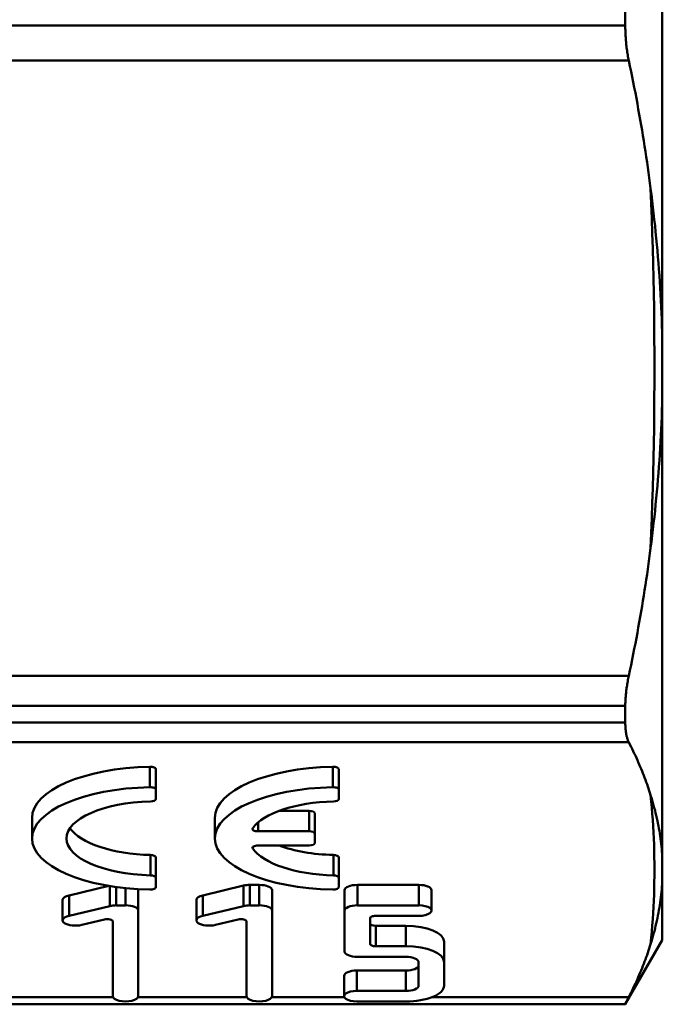
# Model space of a CAD drawing. Extents: x 4 to 2714, y -362 to 674.
# Drawn here: x 833 to 850, y -240 to -214 of the extents above; entities that cross this region are included whole.
import ezdxf

# ---------------------------------------------------------------- set-up
doc = ezdxf.new("R2010")
doc.units = 0
doc.layers.add('AM_0', color=7, linetype='CONTINUOUS', lineweight=50)

# ---------------------------------------------------------------- blocks, each defined once
blk = doc.blocks.new('3371-04-02')
at = {"layer": 'AM_0'}
for p, q in [((-48.25, 24.55), (-47.269, 26.25)), ((-47.269, 26.248), (-47.269, 26.25)), ((-47.269, 26.25), (-23.023, 26.25)), ((-24.7, 26.248), (-47.269, 26.248)), ((-40.155, 26.175), (-41.456, 26.175)), ((-47.362, 26.058), (-42.157, 26.058)), ((-41.456, 25.896), (-41.456, 25.355)), ((-41.456, 25.896), (-40.155, 25.896)), ((-40.155, 25.896), (-40.155, 25.355)), ((-39.823, 26.058), (-37.904, 26.058)), ((-39.819, 26.036), (-39.819, 25.495)), ((-37.909, 26.036), (-37.909, 23.767)), ((-37.239, 26.058), (-34.361, 26.058)), ((-37.235, 24.058), (-37.235, 26.036)), ((-34.365, 26.036), (-34.365, 23.767)), ((-33.696, 26.058), (-30.818, 26.058)), ((-33.692, 24.058), (-33.692, 26.036)), ((-42.466, 25.757), (-42.466, 25.131)), ((-41.793, 25.131), (-41.793, 25.757)), ((-40.155, 25.355), (-41.456, 25.355)), ((-42.466, 25.131), (-42.466, 24.59)), ((-40.17, 24.991), (-41.456, 24.991)), ((-39.833, 23.767), (-39.833, 24.852)), ((-48.25, 22.996), (-48.25, 24.55)), ((-41.456, 24.712), (-40.656, 24.712)), ((-41.456, 24.712), (-41.456, 24.171)), ((-40.656, 24.712), (-40.656, 24.171)), ((-40.506, 24.65), (-40.506, 23.969)), ((-40.656, 24.171), (-41.456, 24.171)), ((-36.41, 24.147), (-37.01, 24.004)), ((-35.905, 24.027), (-35.905, 23.485)), ((-32.866, 24.147), (-33.467, 24.004)), ((-32.361, 24.027), (-32.361, 23.485)), ((-42.135, 23.767), (-42.135, 23.226)), ((-40.656, 23.907), (-41.798, 23.907)), ((-39.833, 23.767), (-39.833, 23.226)), ((-37.909, 23.767), (-37.909, 23.226)), ((-37.157, 23.647), (-36.073, 23.906)), ((-36.073, 23.906), (-36.073, 23.365)), ((-34.365, 23.767), (-34.365, 23.226)), ((-33.614, 23.647), (-32.53, 23.906)), ((-32.53, 23.906), (-32.53, 23.365)), ((-41.798, 23.628), (-41.798, 23.087)), ((-41.798, 23.628), (-40.17, 23.628)), ((-40.17, 23.628), (-40.17, 23.087)), ((-37.572, 23.628), (-37.325, 23.628)), ((-37.572, 23.628), (-37.572, 23.087)), ((-37.325, 23.628), (-37.325, 23.087)), ((-37.157, 23.647), (-37.157, 23.105)), ((-34.028, 23.628), (-33.782, 23.628)), ((-34.028, 23.628), (-34.028, 23.171)), ((-33.782, 23.628), (-33.782, 23.141)), ((-33.614, 23.647), (-33.614, 23.116)), ((-36.073, 23.365), (-37.157, 23.105)), ((-32.53, 23.365), (-33.588, 23.111)), ((-48.25, 22.996), (-48.25, 22.339)), ((-40.17, 23.087), (-41.798, 23.087)), ((-39.677, 23.149), (-39.677, 22.895)), ((-37.325, 23.087), (-37.572, 23.087)), ((-34.83, 23.149), (-34.83, 22.895)), ((-39.677, 22.895), (-39.677, 22.354)), ((-39.536, 22.833), (-39.536, 22.292)), ((-34.83, 22.895), (-34.83, 22.354)), ((-34.689, 22.833), (-34.689, 22.292)), ((-48.25, 10.182), (-48.25, 22.339)), ((-39.039, 21.98), (-39.039, 21.727)), ((-37.542, 22.042), (-38.889, 22.042)), ((-37.398, 22.122), (-37.398, 22.088)), ((-39.039, 21.727), (-39.039, 21.186)), ((-38.889, 21.665), (-37.542, 21.665)), ((-38.889, 21.665), (-38.889, 21.124)), ((-37.542, 21.665), (-37.542, 21.428)), ((-36.397, 21.854), (-36.397, 21.313)), ((-31.55, 21.854), (-31.55, 21.313)), ((-38.093, 21.124), (-38.889, 21.124)), ((-39.677, 20.812), (-39.677, 20.559)), ((-34.83, 20.812), (-34.83, 20.559)), ((-39.677, 20.559), (-39.677, 20.018)), ((-39.519, 20.497), (-39.519, 19.955)), ((-34.83, 20.559), (-34.83, 20.018)), ((-34.672, 20.497), (-34.672, 19.956)), ((-24.7, 19.305), (-47.362, 19.305)), ((-47.269, 18.337), (-47.269, 18.784)), ((-47.269, 18.784), (-24.7, 18.784)), ((-24.7, 18.337), (-47.269, 18.337)), ((-47.362, 17.547), (-24.7, 17.547)), ((-48.25, 10.182), (-48.25, 8.596)), ((-48.25, -8.596), (-48.25, 8.596)), ((-24.7, 1.243), (-47.362, 1.243)), ((-47.269, -0.316), (-47.269, 0.316)), ((-47.269, 0.316), (-24.7, 0.316))]:
    blk.add_line(p, q, dxfattribs=at)
at = {"layer": 'AM_0', "flags": 128}
for points in [[(-47.362, 26.058), (-47.355, 26.073), (-47.347, 26.087), (-47.34, 26.101), (-47.334, 26.114), (-47.327, 26.127), (-47.321, 26.139), (-47.316, 26.15), (-47.31, 26.161), (-47.305, 26.171), (-47.301, 26.18), (-47.296, 26.189), (-47.292, 26.197), (-47.288, 26.205), (-47.285, 26.212), (-47.282, 26.218), (-47.279, 26.224), (-47.277, 26.229), (-47.274, 26.234), (-47.273, 26.238), (-47.271, 26.241), (-47.27, 26.244), (-47.269, 26.246), (-47.269, 26.247), (-47.269, 26.248)], [(-47.362, 26.058), (-47.392, 25.999), (-47.422, 25.939), (-47.451, 25.88), (-47.479, 25.821), (-47.507, 25.762), (-47.535, 25.703), (-47.562, 25.644), (-47.588, 25.585), (-47.614, 25.527), (-47.64, 25.468), (-47.664, 25.41), (-47.689, 25.351), (-47.713, 25.293), (-47.736, 25.235), (-47.759, 25.176), (-47.781, 25.118), (-47.803, 25.06), (-47.824, 25.002), (-47.845, 24.944), (-47.865, 24.886), (-47.885, 24.828), (-47.904, 24.77), (-47.922, 24.713), (-47.941, 24.655)], [(-47.941, 24.655), (-47.961, 24.587), (-47.982, 24.518), (-48.001, 24.449), (-48.02, 24.381), (-48.039, 24.312), (-48.056, 24.243), (-48.073, 24.174), (-48.089, 24.105), (-48.105, 24.036), (-48.12, 23.966), (-48.134, 23.897), (-48.148, 23.828), (-48.16, 23.758), (-48.172, 23.689), (-48.183, 23.62), (-48.194, 23.55), (-48.204, 23.481), (-48.213, 23.411), (-48.221, 23.342), (-48.228, 23.273), (-48.235, 23.204), (-48.241, 23.134), (-48.246, 23.065), (-48.25, 22.996)], [(-47.941, 20.708), (-47.956, 20.872), (-47.971, 21.036), (-47.984, 21.201), (-47.996, 21.365), (-48.007, 21.53), (-48.016, 21.694), (-48.023, 21.859), (-48.03, 22.023), (-48.035, 22.188), (-48.038, 22.352), (-48.04, 22.517), (-48.041, 22.681), (-48.04, 22.846), (-48.038, 23.01), (-48.035, 23.175), (-48.03, 23.339), (-48.023, 23.504), (-48.016, 23.668), (-48.007, 23.833), (-47.996, 23.997), (-47.984, 24.162), (-47.971, 24.326), (-47.956, 24.49), (-47.941, 24.655)], [(-48.25, 22.339), (-48.246, 22.27), (-48.241, 22.202), (-48.235, 22.134), (-48.228, 22.065), (-48.221, 21.997), (-48.213, 21.929), (-48.204, 21.861), (-48.194, 21.793), (-48.183, 21.725), (-48.172, 21.657), (-48.16, 21.589), (-48.147, 21.521), (-48.134, 21.454), (-48.12, 21.386), (-48.105, 21.318), (-48.089, 21.251), (-48.073, 21.183), (-48.056, 21.115), (-48.038, 21.047), (-48.02, 20.98), (-48.001, 20.912), (-47.982, 20.844), (-47.961, 20.776), (-47.941, 20.708)], [(-47.941, 20.708), (-47.922, 20.65), (-47.904, 20.592), (-47.885, 20.534), (-47.865, 20.476), (-47.845, 20.418), (-47.824, 20.36), (-47.803, 20.302), (-47.781, 20.244), (-47.759, 20.186), (-47.736, 20.128), (-47.713, 20.07), (-47.689, 20.011), (-47.664, 19.953), (-47.64, 19.894), (-47.614, 19.836), (-47.588, 19.777), (-47.562, 19.718), (-47.535, 19.66), (-47.507, 19.601), (-47.479, 19.542), (-47.451, 19.482), (-47.422, 19.423), (-47.392, 19.364), (-47.362, 19.305)], [(-47.269, 18.784), (-47.269, 18.811), (-47.269, 18.837), (-47.27, 18.863), (-47.271, 18.889), (-47.273, 18.914), (-47.274, 18.939), (-47.277, 18.964), (-47.279, 18.988), (-47.282, 19.011), (-47.285, 19.035), (-47.288, 19.057), (-47.292, 19.08), (-47.296, 19.101), (-47.301, 19.122), (-47.305, 19.143), (-47.31, 19.163), (-47.316, 19.183), (-47.321, 19.202), (-47.327, 19.221), (-47.334, 19.239), (-47.34, 19.256), (-47.347, 19.273), (-47.355, 19.289), (-47.362, 19.305)], [(-47.362, 17.547), (-47.355, 17.584), (-47.347, 17.62), (-47.34, 17.656), (-47.334, 17.692), (-47.327, 17.728), (-47.321, 17.764), (-47.316, 17.799), (-47.31, 17.833), (-47.305, 17.868), (-47.301, 17.902), (-47.296, 17.936), (-47.292, 17.969), (-47.288, 18.002), (-47.285, 18.035), (-47.282, 18.067), (-47.279, 18.099), (-47.277, 18.13), (-47.274, 18.161), (-47.273, 18.192), (-47.271, 18.222), (-47.27, 18.251), (-47.269, 18.28), (-47.269, 18.309), (-47.269, 18.337)], [(-47.362, 17.547), (-47.392, 17.404), (-47.422, 17.26), (-47.451, 17.117), (-47.479, 16.975), (-47.507, 16.832), (-47.535, 16.69), (-47.562, 16.548), (-47.588, 16.406), (-47.614, 16.264), (-47.64, 16.123), (-47.664, 15.982), (-47.689, 15.841), (-47.713, 15.7), (-47.736, 15.559), (-47.759, 15.419), (-47.781, 15.278), (-47.803, 15.138), (-47.824, 14.998), (-47.845, 14.858), (-47.865, 14.718), (-47.885, 14.578), (-47.904, 14.439), (-47.922, 14.299), (-47.941, 14.16)], [(-47.941, 14.16), (-47.961, 13.995), (-47.982, 13.83), (-48.001, 13.665), (-48.02, 13.5), (-48.039, 13.334), (-48.056, 13.169), (-48.073, 13.004), (-48.089, 12.838), (-48.105, 12.672), (-48.12, 12.507), (-48.134, 12.341), (-48.148, 12.175), (-48.16, 12.009), (-48.172, 11.843), (-48.183, 11.677), (-48.194, 11.511), (-48.204, 11.345), (-48.213, 11.179), (-48.221, 11.013), (-48.228, 10.847), (-48.235, 10.681), (-48.241, 10.515), (-48.246, 10.348), (-48.25, 10.182)], [(-47.941, 4.63), (-47.956, 5.027), (-47.971, 5.424), (-47.984, 5.821), (-47.996, 6.218), (-48.007, 6.615), (-48.016, 7.012), (-48.023, 7.409), (-48.03, 7.806), (-48.035, 8.203), (-48.038, 8.601), (-48.04, 8.998), (-48.041, 9.395), (-48.04, 9.792), (-48.038, 10.189), (-48.035, 10.586), (-48.03, 10.983), (-48.023, 11.381), (-48.016, 11.778), (-48.007, 12.175), (-47.996, 12.572), (-47.984, 12.969), (-47.971, 13.366), (-47.956, 13.763), (-47.941, 14.16)], [(-48.25, 8.596), (-48.246, 8.43), (-48.241, 8.264), (-48.235, 8.098), (-48.228, 7.932), (-48.221, 7.765), (-48.213, 7.6), (-48.204, 7.434), (-48.194, 7.268), (-48.183, 7.103), (-48.172, 6.937), (-48.16, 6.772), (-48.147, 6.607), (-48.134, 6.442), (-48.12, 6.277), (-48.105, 6.112), (-48.089, 5.947), (-48.073, 5.783), (-48.056, 5.618), (-48.038, 5.453), (-48.02, 5.289), (-48.001, 5.124), (-47.982, 4.959), (-47.961, 4.795), (-47.941, 4.63)], [(-47.941, 4.63), (-47.922, 4.491), (-47.904, 4.351), (-47.885, 4.211), (-47.865, 4.072), (-47.845, 3.932), (-47.824, 3.792), (-47.803, 3.652), (-47.781, 3.512), (-47.759, 3.371), (-47.736, 3.231), (-47.713, 3.09), (-47.689, 2.949), (-47.664, 2.808), (-47.64, 2.667), (-47.614, 2.525), (-47.588, 2.384), (-47.562, 2.242), (-47.535, 2.1), (-47.507, 1.958), (-47.479, 1.815), (-47.451, 1.672), (-47.422, 1.529), (-47.392, 1.386), (-47.362, 1.243)], [(-47.269, 0.316), (-47.269, 0.355), (-47.269, 0.394), (-47.27, 0.433), (-47.271, 0.472), (-47.273, 0.511), (-47.274, 0.55), (-47.277, 0.589), (-47.279, 0.629), (-47.282, 0.668), (-47.285, 0.707), (-47.288, 0.746), (-47.292, 0.785), (-47.296, 0.824), (-47.301, 0.863), (-47.305, 0.902), (-47.31, 0.94), (-47.316, 0.979), (-47.321, 1.017), (-47.327, 1.055), (-47.334, 1.093), (-47.34, 1.131), (-47.347, 1.169), (-47.355, 1.206), (-47.362, 1.243)]]:
    blk.add_lwpolyline(points, dxfattribs=at)
at = {"layer": 'AM_0'}
for centre, major_axis, start_param, end_param in [((-41.456, 25.757), (1.01, 0), 1.570796, 3.141593), ((-40.155, 26.036), (-0.337, 0), 1.570796, 4.712389), ((-37.572, 26.036), (0.337, 0), 0, 3.141593), ((-34.028, 26.036), (0.337, 0), 0, 3.141593), ((-41.456, 25.757), (0.337, 0), 1.570796, 3.141593), ((-41.456, 25.216), (-0.337, 0), 4.712389, 6.283185), ((-40.155, 25.495), (0.337, 0), 4.712389, 6.283185), ((-41.456, 25.131), (1.01, 0), 3.141593, 4.712389), ((-41.456, 25.131), (0.337, 0), 3.141593, 4.712389), ((-40.17, 24.852), (-0.337, 0), 3.141593, 4.712389), ((-41.456, 24.59), (-1.01, 0), 0, 1.570796), ((-40.656, 24.65), (-0.15, 0), 3.141593, 4.712389), ((-40.656, 24.109), (0.15, 0), 0, 1.570796), ((-37.085, 24.058), (-0.15, 0), 0, 2.094395), ((-36.241, 24.027), (0.337, 0), 5.235988, 8.37758), ((-33.542, 24.058), (-0.15, 0), 0, 2.094395), ((-32.698, 24.027), (0.337, 0), 5.235988, 8.37758), ((-41.798, 23.767), (0.337, 0), 1.570796, 4.712389), ((-40.656, 23.969), (-0.15, 0), 1.570796, 3.141593), ((-40.17, 23.767), (-0.337, 0), 1.570796, 3.141593), ((-37.572, 23.767), (-0.337, 0), 0, 1.570796), ((-34.028, 23.767), (-0.337, 0), 0, 1.570796), ((-37.325, 23.767), (0.337, 0), 4.712389, 5.235988), ((-36.241, 23.485), (-0.337, 0), 2.094395, 3.141593), ((-33.782, 23.767), (0.337, 0), 4.712389, 5.235988), ((-32.698, 23.485), (-0.337, 0), 2.094395, 3.141593), ((-41.798, 23.226), (-0.337, 0), 0, 1.570796), ((-40.17, 23.226), (0.337, 0), 4.712389, 6.283185), ((-37.572, 23.226), (0.337, 0), 3.141593, 4.712389), ((-34.028, 23.226), (0.337, 0), 3.141593, 3.341296), ((-39.527, 23.149), (-0.15, 0), 4.664447, 6.283185), ((-39.677, 21.854), (3.28, 0), 4.760331, 7.80604), ((-37.325, 23.226), (-0.337, 0), 1.570796, 2.094395), ((-34.68, 23.149), (-0.15, 0), 4.664447, 6.283185), ((-34.83, 21.854), (3.28, 0), 4.760331, 7.80604), ((-39.527, 22.895), (-0.15, 0), 0, 1.511211), ((-39.677, 21.854), (-2.369, 0), 3.418009, 4.652804), ((-34.68, 22.895), (-0.15, 0), 0, 1.511211), ((-34.83, 21.854), (2.369, 0), 4.771974, 7.794396), ((-39.527, 22.354), (0.15, 0), 3.141593, 4.652804), ((-39.677, 21.313), (2.369, 0), 0.838825, 1.511211), ((-34.68, 22.354), (0.15, 0), 3.141593, 4.652804), ((-34.83, 21.313), (-2.369, 0), 3.420989, 4.652804), ((-38.889, 21.98), (-0.15, 0), 4.712389, 6.283185), ((-37.542, 22.105), (0.15, 0), 4.712389, 6.559601), ((-38.889, 21.727), (-0.15, 0), 0, 1.570796), ((-37.542, 21.603), (0.15, 0), 6.006769, 7.853982), ((-39.677, 21.854), (2.369, 0), 4.771974, 6.006769), ((-39.677, 21.313), (-3.28, 0), 1.618738, 3.141593), ((-38.889, 21.186), (0.15, 0), 3.141593, 4.712389), ((-34.83, 21.313), (-3.28, 0), 1.618738, 3.141593), ((-39.527, 20.812), (-0.15, 0), 4.771974, 6.283185), ((-34.68, 20.812), (-0.15, 0), 4.771974, 6.283185), ((-39.527, 20.559), (-0.15, 0), 0, 1.618738), ((-34.68, 20.559), (-0.15, 0), 0, 1.618738), ((-39.527, 20.018), (0.15, 0), 3.141593, 4.760331), ((-34.68, 20.018), (0.15, 0), 3.141593, 4.760331)]:
    blk.add_ellipse(centre, major_axis=major_axis, ratio=0.414214, start_param=start_param, end_param=end_param, dxfattribs=at)

msp = doc.modelspace()

# ---------------------------------------------------------------- block references
at = {"layer": 'AM_0', "rotation": 180}
msp.add_blockref('3371-04-02', (801.956, -214.031), dxfattribs=at)

doc.saveas('drawing.dxf')
